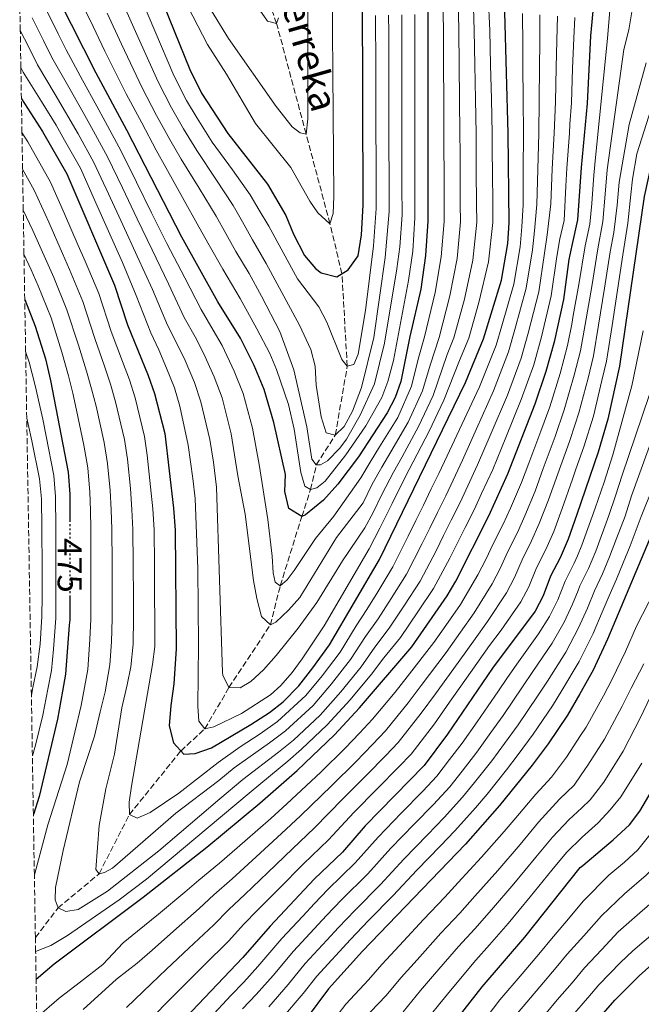
# Model space of a CAD drawing. Units: metres. Extents: x 613386 to 616811, y 4782586 to 4784957.
# Drawn here: x 613396 to 613576, y 4784061 to 4784347 of the extents above; entities that cross this region are included whole.
import ezdxf
from ezdxf.enums import TextEntityAlignment as Align

# ---------------------------------------------------------------- set-up
doc = ezdxf.new("R2010")
doc.units = ezdxf.units.M
doc.header["$MEASUREMENT"] = 0
doc.linetypes.add('DGN Style 3', pattern=[2.435891, 1.739922, -0.695969])
doc.linetypes.add('DGN Style 5', pattern=[1.217945, 0.521977, -0.695969])
for name, color, linetype, lineweight in [('Barranco lineal', 142, 'DGN Style 3', 13), ('Cota de curva de nivel directora', 7, 'Continuous', 0), ('Curva de nivel directora', 30, 'Continuous', 30), ('Curva de nivel directora no vista', 30, 'DGN Style 5', 30), ('Curva de nivel intermedia', 30, 'Continuous', 0), ('Texto de arroyo-regatas y barrancos', 142, 'Continuous', 0), ('Zona arbolada', 92, 'DGN Style 3', 0)]:
    doc.layers.add(name, color=color, linetype=linetype, lineweight=lineweight)
doc.styles.add('Style-Arial', font='arial.ttf')

msp = doc.modelspace()

# ---------------------------------------------------------------- linework, layer by layer
at = {"layer": 'Barranco lineal', "color": 142, "linetype": 'DGN Style 3', "lineweight": 13}
msp.add_polyline3d([(613400.12, 4784080.17, 468.64), (613406.7, 4784088.78, 465), (613418.64, 4784098.71, 460), (613427.44, 4784115.93, 455), (613442.38, 4784134.39, 450), (613449.35, 4784140.82, 445), (613456.4, 4784152.86, 440), (613468.43, 4784171.04, 435), (613471.32, 4784182.47, 430), (613477.58, 4784202.62, 425), (613480.13, 4784210.4, 420), (613481.78, 4784217.57, 415), (613487.32, 4784226.27, 410), (613490.79, 4784246.32, 405), (613489.23, 4784273.15, 400), (613485.76, 4784287.7, 395), (613478.81, 4784313.78, 390), (613470.24, 4784345.95, 385), (613458.33, 4784378.79, 380)], dxfattribs=at)
at = {"layer": 'Curva de nivel directora', "color": 30, "linetype": 'Continuous', "lineweight": 30, "flags": 128}
for points, elevation in [([(613400.32, 4784068.1), (613405.6, 4784072.51), (613431.44, 4784091.94), (613449.96, 4784106.41), (613465.34, 4784119.19), (613476.25, 4784128.74), (613487.05, 4784139.15), (613494.39, 4784146.98), (613509.53, 4784164.67), (613519.82, 4784179.52), (613522.4, 4784183.8), (613531.94, 4784202.74), (613537.48, 4784214.97), (613545.46, 4784235.34), (613548.64, 4784244.82), (613551.09, 4784253.75), (613553.71, 4784265.62), (613555.26, 4784277.27), (613556.15, 4784281.33), (613557.79, 4784288.84), (613558.86, 4784304.07), (613560.64, 4784322.61), (613561.65, 4784342.34), (613563.14, 4784358.75)], 475), ([(613435.92, 4784355.07), (613445, 4784332.52), (613448.41, 4784325.68), (613456.06, 4784313.92), (613467.57, 4784299.15), (613472.97, 4784290.09), (613475.17, 4784284.65), (613478.34, 4784278.42), (613481.59, 4784274.7), (613483.22, 4784273.45), (613487.77, 4784272.23), (613491.04, 4784274.28), (613493.99, 4784278.4), (613494.96, 4784284.42), (613495.44, 4784293.08), (613495.19, 4784354.68)], 400), ([(613514.23, 4784353.68), (613514.22, 4784288.47), (613513.51, 4784278.5), (613512.15, 4784268.66), (613508.97, 4784254.9), (613506.4, 4784241.82), (613504.68, 4784237.13), (613502.42, 4784232.67), (613494.04, 4784219.89), (613488, 4784211.94), (613483.89, 4784207.3), (613478.61, 4784203.08), (613477.58, 4784202.62), (613473.81, 4784204.86), (613472.62, 4784209.85), (613472.81, 4784214.81), (613469.47, 4784229.89), (613466.65, 4784239.5), (613463.73, 4784246.45), (613459.73, 4784254.42), (613453.16, 4784265), (613442.68, 4784283.75), (613426.67, 4784314.88), (613417.76, 4784331.46), (613407.07, 4784352.81)], 425), ([(613396.05, 4784324.01), (613402.21, 4784314.52), (613409.27, 4784302.16), (613423.16, 4784269.82), (613426.92, 4784258.34), (613432.92, 4784243.57), (613434.74, 4784238.33), (613437.76, 4784226.67), (613440.28, 4784204.98), (613440.76, 4784198.56), (613441.08, 4784164.07), (613440.38, 4784153.93), (613439.46, 4784147.64), (613439.04, 4784141.7), (613440.24, 4784136.78), (613443.24, 4784133.44), (613446.6, 4784133.69), (613451.31, 4784135.37), (613462.72, 4784142.09), (613468.17, 4784145.64), (613472.11, 4784148.72), (613476.68, 4784153.36), (613480.82, 4784158.55), (613485.63, 4784165.31), (613500.13, 4784190.08), (613525.15, 4784241.56), (613530.39, 4784254.26), (613535.59, 4784271.26), (613537.52, 4784281.93), (613537.89, 4784288), (613537.57, 4784313.96), (613536.59, 4784349.21)], 450), ([(613579.48, 4784306.21), (613577.13, 4784295.63), (613569.96, 4784246.27), (613566.57, 4784230.89), (613563.7, 4784221.3), (613557.49, 4784203.2), (613555.02, 4784195.99), (613552.71, 4784190.6), (613549.91, 4784185.21), (613547.7, 4784179.53), (613545.38, 4784175.1), (613533.03, 4784158.5), (613519.93, 4784139.27), (613513.11, 4784130.17), (613495.96, 4784112.63), (613489.45, 4784105.04), (613481.21, 4784097.19), (613468.4, 4784083.52), (613460.45, 4784074.37), (613441.94, 4784054.91), (613416.79, 4784026.49), (613407.37, 4784018.22), (613401.26, 4784012.14)], 500), ([(613397.02, 4784265.67), (613400.06, 4784257.93), (613403.05, 4784248.42), (613404.55, 4784242.08), (613409.65, 4784215.44), (613410.08, 4784209.12), (613410.08, 4784201.54)], 475), ([(613604.7, 4784227.73), (613600.46, 4784227.95), (613595.58, 4784226.17), (613592.46, 4784223.24), (613589.84, 4784219.1), (613580.89, 4784201.25), (613566.48, 4784166.94), (613562.28, 4784157.88), (613558.39, 4784151.07), (613554.83, 4784144.84), (613549.19, 4784136.51), (613544.51, 4784130.24), (613535.09, 4784118.55), (613525.17, 4784107.33), (613495.25, 4784076.17), (613485.34, 4784065.29), (613478.87, 4784056.54), (613470.54, 4784048), (613464.3, 4784039.98), (613423.3, 4783992.09), (613419.09, 4783986.73), (613412.05, 4783976.15), (613408.96, 4783972.24), (613402.03, 4783965.81)], 525), ([(613410.09, 4784179.62), (613410.09, 4784172.53), (613409.97, 4784170.96), (613408.9, 4784156.78), (613408.02, 4784151.84), (613406.57, 4784143.69), (613401.21, 4784121.18), (613399.52, 4784115.95)], 475), ([(613517.12, 4784049.38), (613530.05, 4784065.87), (613542.41, 4784080.32), (613558.55, 4784100.54), (613559.25, 4784101.13), (613568.08, 4784108.54), (613572.84, 4784112.95), (613575.85, 4784116.95), (613579.47, 4784122.98)], 550), ([(613562, 4784054.43), (613568.56, 4784061.98), (613575.61, 4784069.06), (613579.38, 4784072.37), (613587.54, 4784078.41), (613591.98, 4784080.77), (613602.41, 4784084.31), (613608.28, 4784085.66), (613614.17, 4784086.25), (613619.15, 4784085.92), (613624.63, 4784084.04), (613630.76, 4784080.88), (613639.87, 4784070.71), (613642.73, 4784066.66), (613648.61, 4784053.65)], 575)]:
    msp.add_lwpolyline(points, dxfattribs=dict(at, elevation=elevation))
at = {"layer": 'Curva de nivel directora no vista', "color": 30, "linetype": 'DGN Style 5', "lineweight": 30, "elevation": 475, "flags": 128}
msp.add_lwpolyline([(613410.08, 4784201.54), (613410.09, 4784179.62)], dxfattribs=at)
at = {"layer": 'Curva de nivel intermedia', "color": 30, "linetype": 'Continuous', "lineweight": 0, "flags": 128}
for points, elevation in [([(613450.57, 4784350.83), (613456.26, 4784341.59), (613470.08, 4784321.73), (613474.77, 4784315.9), (613477.05, 4784314.16), (613478.81, 4784313.78), (613479.37, 4784318.24), (613479.38, 4784387.39)], 390), ([(613400.51, 4784056.97), (613407.07, 4784062.5), (613413.2, 4784067.25), (613419.69, 4784072.37), (613425.65, 4784078.6), (613429.8, 4784082), (613435.86, 4784086.98), (613443.54, 4784093.35), (613447.63, 4784096.89), (613453.65, 4784101.83), (613461, 4784108.22), (613468.52, 4784114.79), (613473.18, 4784119), (613483.07, 4784128.29), (613490.16, 4784135.21), (613494.3, 4784139.56), (613498.13, 4784143.62), (613504.7, 4784151.52), (613508.23, 4784155.92), (613515.94, 4784165.9), (613519.46, 4784170.92), (613523.74, 4784177.03), (613528.79, 4784185.63), (613531.06, 4784190.09), (613533.3, 4784194.8), (613536.09, 4784200.31), (613538.21, 4784205.03), (613541.43, 4784212.46), (613543.54, 4784218.07), (613547.1, 4784227.41), (613549.68, 4784234.45), (613552.69, 4784244.13), (613554.86, 4784252.26), (613556.06, 4784258.5), (613556.5, 4784260.97), (613558.11, 4784270.03), (613559.97, 4784281.28), (613561.28, 4784287.61), (613561.85, 4784293.58), (613562.43, 4784301.78), (613562.93, 4784306.98), (613566.42, 4784341.51), (613569.69, 4784380.21)], 480), ([(613440.29, 4784358.98), (613450.15, 4784339.77), (613455.64, 4784331.17), (613464.07, 4784316.84), (613474.38, 4784304.08), (613479.93, 4784294.23), (613482.26, 4784290.89), (613485.76, 4784287.7), (613486.72, 4784290.64), (613486.84, 4784295.64), (613486.2, 4784380.04)], 395), ([(613412.13, 4784354.65), (613416.02, 4784346.91), (613420.35, 4784337.9), (613426.55, 4784325.45), (613431.02, 4784317.04), (613435.22, 4784309.08), (613438.04, 4784304.01), (613442.92, 4784295.32), (613447.65, 4784286.83), (613450.67, 4784281.49), (613454.57, 4784274.51), (613459.67, 4784265.95), (613464.5, 4784257.13), (613468.26, 4784249.96), (613470.21, 4784245.36), (613473.71, 4784235.13), (613475.35, 4784227.93), (613477.28, 4784215.34), (613478.41, 4784211.4), (613480.13, 4784210.4), (613481.97, 4784210.96), (613484.38, 4784212.89), (613490.35, 4784220.55), (613496.19, 4784228.96), (613500.83, 4784237.16), (613502.56, 4784241.85), (613504.25, 4784247.98), (613508.57, 4784271.2), (613509.81, 4784279.72), (613510.46, 4784289.39), (613510.46, 4784298.56), (613510.46, 4784303.56), (613510.45, 4784308.56), (613510.45, 4784313.56), (613510.45, 4784318.56), (613510.44, 4784323.56), (613510.44, 4784328.56), (613510.44, 4784333.56), (613510.43, 4784338.56), (613510.43, 4784343.56), (613510.43, 4784348.56)], 420), ([(613395.72, 4784343.88), (613398.16, 4784339.04), (613400.77, 4784333.9), (613405.83, 4784325.29), (613412.53, 4784313.82), (613417.14, 4784305.47), (613421.34, 4784296.4), (613425.54, 4784287.33), (613429.74, 4784278.26), (613434.14, 4784268.53), (613438.54, 4784258.23), (613441.25, 4784252.91), (613443.65, 4784247.91), (613446.34, 4784241.58), (613448.26, 4784235.89), (613450.79, 4784224.98), (613451.93, 4784218.42), (613452.77, 4784211.08), (613454.53, 4784157.23), (613454.58, 4784156.41), (613456.4, 4784152.86), (613459.65, 4784152.73), (613462.8, 4784154.62), (613466.46, 4784158.03), (613470.13, 4784162.21), (613476.53, 4784170.16), (613481.92, 4784177.54), (613489.42, 4784189.67), (613495.92, 4784199.26), (613498.29, 4784203.76), (613500.91, 4784209.16), (613504.25, 4784215.49), (613506.72, 4784219.96), (613511.54, 4784228.7), (613515.75, 4784237.76), (613519.82, 4784249.67), (613521.82, 4784254.52), (613524.85, 4784265.76), (613527.29, 4784277.11), (613528.42, 4784288.19), (613528.39, 4784293.27), (613528.31, 4784303.27), (613528.27, 4784308.27), (613528.23, 4784313.85), (613528.06, 4784323.85), (613527.9, 4784333.85), (613527.73, 4784343.84), (613527.4, 4784353.99)], 440), ([(613395.9, 4784333.12), (613396.6, 4784331.74), (613401.86, 4784323.24), (613406.15, 4784316.36), (613408.61, 4784312), (613413.21, 4784303.82), (613417.28, 4784294.69), (613421.35, 4784285.56), (613425.42, 4784276.43), (613429.43, 4784266.8), (613433.67, 4784255.97), (613435.97, 4784251), (613438.28, 4784245.74), (613440.54, 4784239.95), (613442.13, 4784234.69), (613444.57, 4784223.34), (613445.88, 4784213.61), (613446.54, 4784207.79), (613447.36, 4784187.33), (613447.55, 4784165.24), (613447.31, 4784147.42), (613447.65, 4784143.08), (613449.35, 4784140.82), (613452.04, 4784141.39), (613460.07, 4784145.35), (613468.49, 4784150.78), (613471.43, 4784153.4), (613474.74, 4784157.19), (613477.69, 4784161.2), (613484.12, 4784170.8), (613497.14, 4784193.16), (613500.3, 4784199.17), (613503.8, 4784206.36), (613507.65, 4784214.03), (613509.98, 4784218.51), (613514.58, 4784227.38), (613518.87, 4784236.4), (613523.44, 4784247.93), (613526.1, 4784254.39), (613529.08, 4784264.79), (613531.88, 4784276.65), (613533.16, 4784288.09), (613533.11, 4784293.13), (613533.01, 4784303.13), (613532.96, 4784308.13), (613532.9, 4784313.91), (613532.68, 4784323.9), (613532.46, 4784333.9), (613532.23, 4784343.9), (613531.79, 4784354.09)], 445), ([(613399.16, 4784347.53), (613402.46, 4784340.98), (613404.94, 4784336.07), (613409.81, 4784327.35), (613414.04, 4784320.02), (613416.46, 4784315.64), (613421.08, 4784307.12), (613425.4, 4784298.11), (613429.73, 4784289.1), (613434.05, 4784280.09), (613438.85, 4784270.26), (613443.41, 4784260.48), (613446.53, 4784254.83), (613449.01, 4784250.08), (613452.13, 4784243.2), (613454.39, 4784237.1), (613457.02, 4784226.62), (613458.99, 4784214.37), (613461.08, 4784203.21), (613463.53, 4784184.02), (613464.51, 4784178.75), (613465.87, 4784173.52), (613468.43, 4784171.04), (613469.99, 4784171.87), (613473.73, 4784175.3), (613476.98, 4784179.02), (613487.64, 4784196.48), (613495.41, 4784206.56), (613498.03, 4784211.95), (613500.84, 4784216.96), (613503.46, 4784221.41), (613508.5, 4784230.02), (613512.63, 4784239.11), (613514.86, 4784246.62), (613517.53, 4784254.64), (613520.62, 4784266.73), (613522.7, 4784277.57), (613523.69, 4784288.28), (613523.66, 4784293.41), (613523.61, 4784303.41), (613523.59, 4784308.41), (613523.56, 4784313.79), (613523.45, 4784323.79), (613523.34, 4784333.79), (613523.23, 4784343.79), (613523.01, 4784353.89)], 435), ([(613403.11, 4784350.17), (613406.75, 4784342.92), (613409.11, 4784338.23), (613413.79, 4784329.4), (613417.99, 4784321.85), (613420.38, 4784317.46), (613425.02, 4784308.78), (613429.47, 4784299.82), (613433.92, 4784290.87), (613438.36, 4784281.92), (613443.56, 4784272), (613448.28, 4784262.74), (613451.81, 4784256.75), (613454.37, 4784252.25), (613457.93, 4784244.82), (613460.52, 4784238.3), (613463.24, 4784228.25), (613465.22, 4784217.66), (613467.67, 4784201.72), (613468.96, 4784191.02), (613469.22, 4784186.17), (613469.87, 4784183.48), (613471.32, 4784182.47), (613473.3, 4784184.17), (613475.36, 4784186.84), (613481.51, 4784196.19), (613486.86, 4784202.71), (613494.71, 4784213.85), (613497.44, 4784218.42), (613500.2, 4784222.86), (613505.46, 4784231.34), (613509.51, 4784240.47), (613511.43, 4784248.3), (613513.25, 4784254.77), (613516.38, 4784267.69), (613518.11, 4784278.04), (613518.95, 4784288.38), (613518.94, 4784293.54), (613518.92, 4784303.54), (613518.91, 4784308.54), (613518.89, 4784313.74), (613518.84, 4784323.74), (613518.78, 4784333.74), (613518.73, 4784343.73), (613518.62, 4784353.78)], 430), ([(613430.95, 4784353.03), (613434.83, 4784343.82), (613440.38, 4784330.75), (613444.06, 4784323.52), (613447.16, 4784318.39), (613451.55, 4784311.45), (613457.38, 4784303.36), (613462.59, 4784296.07), (613465.16, 4784291.68), (613467.94, 4784286.94), (613476.35, 4784271.68), (613482.55, 4784263.51), (613484.87, 4784259.08), (613489.25, 4784248.27), (613490.79, 4784246.32), (613492.7, 4784246.8), (613493.93, 4784249.82), (613496.12, 4784262.5), (613498.37, 4784281.27), (613499.2, 4784292.16), (613499.18, 4784298.2), (613499.17, 4784303.2), (613499.15, 4784308.2), (613499.13, 4784313.2), (613499.12, 4784318.2), (613499.1, 4784323.2), (613499.08, 4784328.2), (613499.07, 4784333.2), (613499.05, 4784338.2), (613499.04, 4784343.2), (613499.02, 4784348.2)], 405), ([(613396.21, 4784314.23), (613397.95, 4784311.49), (613404.49, 4784299.81), (613408.6, 4784290.57), (613412.59, 4784281.4), (613414.59, 4784276.8), (613418.54, 4784267.44), (613422.15, 4784256.36), (613425.46, 4784247.68), (613427.44, 4784242.29), (613429.08, 4784237.12), (613431.87, 4784225.83), (613432.6, 4784220.45), (613433.61, 4784211.24), (613434.24, 4784204.81), (613434.62, 4784198.67), (613434.7, 4784188.67), (613434.77, 4784178.67), (613434.81, 4784173.35), (613434.8, 4784164.77), (613434.14, 4784159.56), (613428.09, 4784124.14), (613427.41, 4784119.49), (613427.44, 4784115.93), (613429.67, 4784114.89), (613433.49, 4784116.48), (613441.78, 4784122.14), (613453.24, 4784131.08), (613459.68, 4784135.62), (613465.43, 4784139.42), (613470.51, 4784142.96), (613478.75, 4784150.52), (613483.54, 4784156.23), (613488.68, 4784163.16), (613493.37, 4784170.82), (613496.47, 4784175.54), (613499.63, 4784180.63), (613504.07, 4784187.97), (613508.53, 4784196.91), (613510.73, 4784201.4), (613512.93, 4784205.89), (613515.23, 4784210.6), (613517.39, 4784215.11), (613519.84, 4784220.24), (613524.07, 4784229.3), (613529.21, 4784240.32), (613534.04, 4784252.37), (613535.7, 4784257.99), (613539.21, 4784270.14), (613541.07, 4784281), (613541.58, 4784286.83), (613541.89, 4784293.16), (613541.94, 4784303.21), (613542.02, 4784313.98), (613541.96, 4784323.69), (613541.84, 4784333.68), (613541.83, 4784339.63), (613541.69, 4784348.83)], 455), ([(613413.98, 4784059.28), (613423.71, 4784068.05), (613429.73, 4784072.68), (613434.02, 4784076.47), (613440.29, 4784082.01), (613447.77, 4784088.61), (613452, 4784092.6), (613457.34, 4784097.25), (613464.34, 4784103.64), (613471.69, 4784110.39), (613477.24, 4784115.51), (613486.3, 4784124.37), (613493.28, 4784131.27), (613498.13, 4784136.32), (613501.88, 4784140.26), (613508.5, 4784148.45), (613512.32, 4784153.47), (613519.51, 4784163.01), (613523.7, 4784168.96), (613527.65, 4784174.54), (613532.94, 4784183), (613535.22, 4784187.45), (613537.45, 4784192.4), (613540.25, 4784197.88), (613542.41, 4784202.77), (613545.38, 4784209.94), (613547.77, 4784216.51), (613551.25, 4784225.88), (613553.9, 4784233.56), (613556.8, 4784243.68), (613558.64, 4784250.76), (613559.96, 4784258.37), (613561.86, 4784269.49), (613563.61, 4784280.4), (613565.06, 4784288.36), (613565.77, 4784296.33), (613566.37, 4784303.39), (613571.24, 4784338.32), (613572.67, 4784344.1), (613573.56, 4784349.34)], 485), ([(613421, 4784348.95), (613425.18, 4784339.87), (613431.16, 4784327.22), (613435.37, 4784319.2), (613439.2, 4784312.19), (613442.54, 4784306.49), (613447.74, 4784298), (613452.63, 4784289.91), (613455.5, 4784284.89), (613458.43, 4784279.65), (613462.25, 4784273.23), (613465.88, 4784266.61), (613471.15, 4784256.38), (613475.28, 4784245.18), (613479.05, 4784228.66), (613480.44, 4784219.2), (613481.78, 4784217.57), (613483.03, 4784217.62), (613485.09, 4784218.81), (613488.62, 4784222.4), (613490.6, 4784225.06), (613494.58, 4784232), (613498.72, 4784241.12), (613501.62, 4784253), (613505.17, 4784274.56), (613506.1, 4784280.95), (613506.71, 4784290.31), (613506.7, 4784298.44), (613506.69, 4784303.44), (613506.69, 4784308.44), (613506.68, 4784313.44), (613506.67, 4784318.44), (613506.66, 4784323.44), (613506.65, 4784328.44), (613506.65, 4784333.44), (613506.64, 4784338.44), (613506.63, 4784343.44), (613506.62, 4784348.44)], 415), ([(613425.97, 4784350.99), (613430, 4784341.84), (613435.77, 4784328.99), (613439.71, 4784321.36), (613443.18, 4784315.29), (613447.05, 4784308.97), (613452.56, 4784300.68), (613457.61, 4784292.99), (613460.33, 4784288.28), (613463.26, 4784283.04), (613467.25, 4784276.1), (613476.95, 4784258.18), (613480.16, 4784251.17), (613481.41, 4784246.32), (613481.75, 4784240.79), (613483.18, 4784231.6), (613484.62, 4784226.92), (613487.32, 4784226.27), (613489.93, 4784228.71), (613492.32, 4784233.21), (613494.89, 4784240.08), (613498.51, 4784254.65), (613501.77, 4784277.91), (613502.95, 4784291.23), (613502.94, 4784298.32), (613502.93, 4784303.32), (613502.92, 4784308.32), (613502.91, 4784313.32), (613502.89, 4784318.32), (613502.88, 4784323.32), (613502.87, 4784328.32), (613502.86, 4784333.32), (613502.85, 4784338.32), (613502.83, 4784343.32), (613502.82, 4784348.32)], 410), ([(613464.66, 4784350.76), (613467.62, 4784346.56), (613470.24, 4784345.95), (613470.78, 4784347.55)], 385), ([(613396.39, 4784303.52), (613399.72, 4784297.46), (613403.98, 4784288.17), (613408.01, 4784279.02), (613410.05, 4784274.41), (613413.92, 4784265.06), (613417.37, 4784254.37), (613420.23, 4784246.28), (613421.95, 4784241.01), (613423.42, 4784235.9), (613425.98, 4784224.98), (613426.86, 4784219.2), (613427.73, 4784210.71), (613428.2, 4784204.64), (613428.49, 4784198.78), (613428.54, 4784188.78), (613428.6, 4784178.78), (613428.63, 4784173.15), (613428.53, 4784165.46), (613427.83, 4784158.86), (613426.79, 4784153.65), (613425.2, 4784146.99), (613423.14, 4784133.46), (613420.64, 4784123.39), (613418.66, 4784112.71), (613417.69, 4784100), (613418.64, 4784098.71), (613420.24, 4784099.08), (613422.54, 4784100.34), (613440.99, 4784116.35), (613453.47, 4784125.79), (613457.94, 4784129.5), (613468.14, 4784136.75), (613472.84, 4784140.27), (613480.83, 4784147.68), (613486.25, 4784153.92), (613491.74, 4784161.01), (613496.07, 4784167.71), (613499.74, 4784172.82), (613503.53, 4784178.7), (613508, 4784185.85), (613512.56, 4784194.75), (613514.77, 4784199.23), (613516.98, 4784203.72), (613519.41, 4784208.63), (613521.55, 4784213.15), (613524.25, 4784218.92), (613528.33, 4784228.04), (613533.27, 4784239.07), (613537.69, 4784250.49), (613539.54, 4784256.93), (613542.83, 4784269.01), (613544.61, 4784280.07), (613545.27, 4784285.66), (613545.95, 4784293.33), (613546.17, 4784303.42), (613546.47, 4784313.99), (613546.63, 4784323.42), (613546.67, 4784333.41), (613546.78, 4784340.31), (613546.79, 4784348.45)], 460), ([(613396.59, 4784291.63), (613399.36, 4784285.77), (613403.44, 4784276.63), (613405.5, 4784272.02), (613409.3, 4784262.68), (613412.6, 4784252.39), (613415, 4784244.88), (613416.46, 4784239.73), (613417.75, 4784234.69), (613420.09, 4784224.13), (613421.12, 4784217.95), (613421.85, 4784210.18), (613422.16, 4784204.47), (613422.35, 4784198.9), (613422.39, 4784188.9), (613422.43, 4784178.9), (613422.45, 4784172.94), (613422.26, 4784166.16), (613421.75, 4784159.48), (613420.36, 4784151.63), (613418.97, 4784145.79), (613417.28, 4784138.73), (613412.98, 4784125.45), (613408.17, 4784105.46), (613406, 4784094.68), (613405.91, 4784091.12), (613406.7, 4784088.78), (613408.94, 4784087.74), (613412.57, 4784088.35), (613421.07, 4784093.67), (613436.04, 4784105.37), (613453.71, 4784120.49), (613460.41, 4784126.07), (613470.84, 4784134.08), (613475.18, 4784137.58), (613482.9, 4784144.84), (613488.96, 4784151.61), (613494.79, 4784158.87), (613498.76, 4784164.6), (613503, 4784170.1), (613507.43, 4784176.76), (613511.94, 4784183.74), (613516.59, 4784192.59), (613518.81, 4784197.07), (613521.03, 4784201.54), (613523.58, 4784206.67), (613528.66, 4784217.61), (613532.6, 4784226.79), (613537.33, 4784237.83), (613541.34, 4784248.6), (613543.39, 4784255.87), (613546.46, 4784267.88), (613548.16, 4784279.14), (613548.95, 4784284.49), (613550.02, 4784293.49), (613550.4, 4784303.64), (613550.92, 4784314), (613551.3, 4784323.15), (613551.49, 4784333.14), (613551.74, 4784340.98), (613551.9, 4784348.07)], 465), ([(613400.19, 4784076.11), (613404.64, 4784077.9), (613409.46, 4784080.79), (613424.46, 4784091.18), (613432.46, 4784097.18), (613453.94, 4784115.2), (613462.88, 4784122.63), (613473.55, 4784131.41), (613477.51, 4784134.89), (613484.97, 4784142), (613491.68, 4784149.29), (613497.84, 4784156.72), (613501.45, 4784161.49), (613506.26, 4784167.39), (613511.33, 4784174.82), (613515.88, 4784181.63), (613520.62, 4784190.43), (613522.85, 4784194.9), (613525.09, 4784199.37), (613527.76, 4784204.7), (613529.85, 4784209.25), (613533.07, 4784216.29), (613536.86, 4784225.54), (613541.39, 4784236.59), (613544.99, 4784246.71), (613547.24, 4784254.81), (613550.08, 4784266.75), (613551.71, 4784278.2), (613552.64, 4784283.33), (613553.81, 4784288.67), (613554.35, 4784298.65), (613554.63, 4784303.85), (613555.37, 4784314.01), (613555.54, 4784316.63), (613555.97, 4784322.88), (613556.32, 4784332.87), (613556.7, 4784341.66), (613557, 4784347.7)], 470), ([(613426.62, 4784059.86), (613433.8, 4784066.75), (613438.23, 4784070.94), (613444.71, 4784077.05), (613452, 4784083.86), (613456.38, 4784088.31), (613461.03, 4784092.67), (613467.69, 4784099.05), (613474.86, 4784105.99), (613481.31, 4784112.02), (613489.52, 4784120.46), (613496.4, 4784127.33), (613501.96, 4784133.08), (613505.62, 4784136.89), (613512.31, 4784145.39), (613516.41, 4784151.01), (613523.08, 4784160.13), (613527.95, 4784166.99), (613531.57, 4784172.05), (613537.09, 4784180.36), (613539.38, 4784184.81), (613541.61, 4784190), (613544.4, 4784195.46), (613546.61, 4784200.51), (613549.32, 4784207.42), (613552, 4784214.96), (613555.4, 4784224.36), (613557.04, 4784229.38), (613558.12, 4784232.67), (613560.79, 4784242.76), (613562.41, 4784249.26), (613563.86, 4784258.23), (613565.6, 4784268.95), (613567.25, 4784279.52), (613568.27, 4784285.16), (613569.27, 4784293.09), (613569.81, 4784299.79), (613572.79, 4784316.52), (613577.72, 4784334.49)], 490), ([(613430.97, 4784053.64), (613437.87, 4784060.83), (613442.45, 4784065.41), (613449.13, 4784072.09), (613456.22, 4784079.12), (613460.75, 4784084.03), (613464.71, 4784088.09), (613471.03, 4784094.47), (613478.04, 4784101.59), (613485.38, 4784108.53), (613492.74, 4784116.54), (613499.51, 4784123.38), (613505.79, 4784129.83), (613509.37, 4784133.53), (613516.12, 4784142.33), (613520.5, 4784148.56), (613526.65, 4784157.25), (613532.19, 4784165.03), (613535.49, 4784169.56), (613541.23, 4784177.73), (613543.54, 4784182.17), (613545.76, 4784187.61), (613548.56, 4784193.03), (613550.82, 4784198.25), (613553.27, 4784204.9), (613556.23, 4784213.4), (613557.27, 4784216.36), (613559.55, 4784222.83), (613562.34, 4784231.78), (613564.83, 4784242.07), (613566.18, 4784247.76), (613567.76, 4784258.1), (613569.35, 4784268.41), (613570.89, 4784278.64), (613572.33, 4784287.89), (613573.25, 4784296.2), (613573.68, 4784300.63), (613574.96, 4784308.02), (613581.16, 4784327.54)], 495), ([(613396.8, 4784278.81), (613398.87, 4784274.25), (613400.96, 4784269.63), (613404.68, 4784260.3), (613407.82, 4784250.4), (613409.77, 4784243.48), (613410.97, 4784238.45), (613412.09, 4784233.47), (613414.2, 4784223.28), (613415.38, 4784216.69), (613415.96, 4784209.65), (613416.12, 4784204.29), (613416.22, 4784199.01), (613416.24, 4784189.01), (613416.26, 4784179.01), (613416.27, 4784172.74), (613415.99, 4784166.85), (613415.33, 4784158.13), (613413.46, 4784147.66), (613411.61, 4784139.87), (613409.37, 4784130.46), (613403.74, 4784112.89), (613399.82, 4784098.37)], 470), ([(613450.83, 4784056.71), (613456.95, 4784063.3), (613460.68, 4784067.19), (613464.83, 4784071.75), (613471.79, 4784079.87), (613477.88, 4784086.4), (613481.28, 4784090.06), (613485.15, 4784094.16), (613493.13, 4784101.89), (613499.73, 4784109.4), (613506.44, 4784116.3), (613512.73, 4784122.74), (613516.85, 4784127.1), (613520.56, 4784131.92), (613524.21, 4784136.69), (613528.57, 4784142.93), (613531.76, 4784147.49), (613534.58, 4784151.63), (613537.39, 4784155.77), (613540.6, 4784160.29), (613546.37, 4784168.44), (613549.6, 4784173.46), (613552.01, 4784178.33), (613554.17, 4784183.8), (613556.79, 4784189.03), (613557.7, 4784191.16), (613559.03, 4784194.27), (613562.85, 4784205.01), (613565.45, 4784212.57), (613568, 4784220.55), (613573.57, 4784240.59), (613576.78, 4784256.55)], 505), ([(613397.28, 4784250.55), (613398.3, 4784247.48), (613400.09, 4784240.62), (613402.23, 4784230.86), (613403.23, 4784225.95), (613405.49, 4784214.48), (613405.98, 4784208.44), (613406.04, 4784199.2), (613406.09, 4784188.29), (613406.1, 4784179.29), (613406.05, 4784173), (613405.4, 4784164.02), (613404.77, 4784157.85), (613403.7, 4784152.36), (613402.31, 4784144.85), (613400.15, 4784136.11), (613399.24, 4784133)], 480), ([(613460.35, 4784059.47), (613464.35, 4784063.63), (613469.22, 4784069.13), (613475.18, 4784076.23), (613484.78, 4784086.59), (613489.1, 4784091.14), (613496.81, 4784098.74), (613503.49, 4784106.18), (613510.26, 4784113.16), (613515.84, 4784118.89), (613520.58, 4784124.02), (613524.19, 4784128.58), (613528.5, 4784134.1), (613532.55, 4784139.76), (613536.12, 4784144.75), (613541.75, 4784153.03), (613544.78, 4784157.51), (613550.35, 4784165.8), (613553.82, 4784171.83), (613556.32, 4784177.13), (613557.88, 4784181.02), (613558.42, 4784182.39), (613560.88, 4784187.47), (613563.04, 4784192.54), (613566.87, 4784202.9), (613568.82, 4784208.58), (613570.73, 4784214.56), (613582.4, 4784249.21)], 510), ([(613397.6, 4784231.19), (613398.02, 4784229.46), (613399.09, 4784224.56), (613401.34, 4784213.53), (613401.88, 4784207.76), (613401.99, 4784199.27), (613402.1, 4784187.45), (613402.11, 4784179.45), (613402.01, 4784173.46), (613401.46, 4784165.48), (613400.64, 4784158.92), (613399.39, 4784152.85), (613398.95, 4784150.59)], 485), ([(613468.03, 4784060.07), (613473.6, 4784066.51), (613478.56, 4784072.58), (613484.88, 4784079.44), (613488.27, 4784083.12), (613493.04, 4784088.12), (613500.49, 4784095.59), (613507.25, 4784102.96), (613514.07, 4784110.01), (613518.95, 4784115.04), (613524.31, 4784120.95), (613527.82, 4784125.24), (613532.79, 4784131.52), (613536.54, 4784136.59), (613540.48, 4784142), (613546.11, 4784150.3), (613548.96, 4784154.74), (613554.32, 4784163.16), (613558.06, 4784170.25), (613560.63, 4784175.93), (613562.68, 4784180.97), (613564.96, 4784185.9), (613567.04, 4784190.82), (613569.08, 4784196.14), (613571.54, 4784202.69), (613573.47, 4784208.57), (613580.67, 4784228.64)], 515), ([(613471.71, 4784056.52), (613477.98, 4784063.89), (613481.95, 4784068.94), (613491.76, 4784079.64), (613496.99, 4784085.1), (613504.17, 4784092.44), (613511.01, 4784099.73), (613517.89, 4784106.87), (613522.05, 4784111.18), (613528.04, 4784117.88), (613531.45, 4784121.9), (613537.08, 4784128.93), (613540.52, 4784133.41), (613544.83, 4784139.26), (613550.47, 4784147.57), (613553.14, 4784151.96), (613558.23, 4784160.4), (613562.26, 4784168.57), (613564.94, 4784174.74), (613566.93, 4784179.56), (613569.04, 4784184.33), (613571.05, 4784189.09), (613573.04, 4784194.06), (613576.2, 4784202.58), (613583.03, 4784219.45)], 520), ([(613483.64, 4784052.1), (613490.4, 4784060.8), (613496.93, 4784067.85), (613500.86, 4784072.38), (613506.02, 4784077.9), (613512.94, 4784085.37), (613519.13, 4784091.9), (613523.07, 4784096.16), (613529.86, 4784103.49), (613536.4, 4784111.04), (613539.78, 4784114.95), (613545.57, 4784121.83), (613550.18, 4784126.78), (613554.52, 4784132.6), (613558.6, 4784138.87), (613560.22, 4784141.35), (613565.24, 4784150.48), (613567.79, 4784155.26), (613571.73, 4784163.33), (613574.84, 4784170.73), (613594.24, 4784208.36)], 530), ([(613495.45, 4784056.3), (613501.98, 4784063.24), (613506.47, 4784068.6), (613511.11, 4784073.72), (613518.03, 4784081.45), (613523.49, 4784087.3), (613527.91, 4784092.2), (613534.56, 4784099.65), (613541.02, 4784107.26), (613546.36, 4784113.69), (613552.46, 4784120.4), (613556.75, 4784124.47), (613558.8, 4784127.43), (613560.75, 4784130.26), (613565.61, 4784137.87), (613570.68, 4784147.42), (613573.31, 4784152.65), (613576.98, 4784159.71)], 535), ([(613507.02, 4784058.62), (613512.07, 4784064.82), (613516.19, 4784069.54), (613523.12, 4784077.52), (613527.84, 4784082.69), (613532.74, 4784088.24), (613539.25, 4784095.81), (613545.64, 4784103.49), (613550.42, 4784109.31), (613555.23, 4784114.35), (613558.96, 4784117.88), (613561.39, 4784120.18), (613565.39, 4784125.39), (613571, 4784134.39), (613576.13, 4784144.36), (613578.83, 4784150.03)], 540), ([(613512.07, 4784054), (613517.68, 4784061.03), (613521.28, 4784065.36), (613528.21, 4784073.6), (613532.19, 4784078.08), (613537.57, 4784084.28), (613543.95, 4784091.98), (613550.26, 4784099.72), (613554.49, 4784104.92), (613559.11, 4784109.33), (613563.74, 4784113.56), (613567.18, 4784117.33), (613570.32, 4784121.1), (613576.39, 4784130.9)], 545), ([(613540.32, 4784058.16), (613546.73, 4784065.86), (613551.55, 4784071.48), (613554.74, 4784075.33), (613559.6, 4784080.7), (613564.69, 4784086.52), (613571.39, 4784092.83), (613577.66, 4784098.35), (613586.8, 4784107.67), (613593.42, 4784115.32), (613606.52, 4784126.16), (613611.24, 4784127.88), (613617.39, 4784127.81), (613622.53, 4784126.32), (613623.46, 4784125.71), (613635.39, 4784114.15), (613637.05, 4784112.12), (613644.59, 4784099.94), (613654.55, 4784085.28), (613657.86, 4784078.49), (613660.72, 4784073.21), (613663.79, 4784067.58), (613666.7, 4784062.5), (613672.11, 4784054.13)], 560), ([(613531.47, 4784057.2), (613535.19, 4784062.02), (613541.64, 4784069.66), (613546.98, 4784075.9), (613550.13, 4784079.78), (613554.04, 4784084.32), (613559.43, 4784090.8), (613566.88, 4784098.29), (613571.44, 4784102.12), (613575.25, 4784105.65), (613581.49, 4784113.43)], 555), ([(613545.46, 4784054.3), (613551.82, 4784062.05), (613556.13, 4784067.05), (613559.76, 4784071.33), (613564.83, 4784076.69), (613569.58, 4784081.8), (613575.89, 4784087.37), (613580.07, 4784091.05), (613595.01, 4784103.78), (613599.02, 4784106.75), (613603.3, 4784109.38), (613605.98, 4784110.72), (613610.88, 4784112.04), (613615.9, 4784112.8), (613621.31, 4784112.68), (613626.38, 4784111.42), (613630.99, 4784109.19), (613634.26, 4784105.3), (613637, 4784101.17), (613650.89, 4784078.44), (613653.1, 4784073.92), (613657.74, 4784065.12), (613660.67, 4784059.55)], 565), ([(613556.91, 4784058.24), (613559.93, 4784061.73), (613560.7, 4784062.63), (613563.95, 4784066.43), (613570.22, 4784072.88), (613573.86, 4784076.3), (613580.39, 4784081.91), (613595.23, 4784092.04), (613599.85, 4784094.83), (613604.53, 4784096.57), (613610.77, 4784098.12), (613616.38, 4784098.81), (613621.36, 4784098.69), (613623.15, 4784098.11), (613625.77, 4784096.53), (613630.5, 4784093.25), (613634.35, 4784090.03), (613636.77, 4784087.4), (613639.75, 4784083.38), (613647.24, 4784071.6), (613651.69, 4784062.67), (613654.64, 4784056.6)], 570)]:
    msp.add_lwpolyline(points, dxfattribs=dict(at, elevation=elevation))
at = {"layer": 'Zona arbolada', "color": 92, "linetype": 'DGN Style 3', "lineweight": 0}
msp.add_polyline3d([(613400.51, 4784056.97, 479.61), (613400.32, 4784068.1, 474.45), (613400.19, 4784076.11, 470.45), (613400.12, 4784080.17, 468.64), (613399.82, 4784098.37, 470), (613399.52, 4784115.95, 475), (613399.24, 4784133, 480), (613398.95, 4784150.59, 485), (613397.6, 4784231.19, 485), (613397.28, 4784250.55, 480), (613397.02, 4784265.67, 475), (613396.8, 4784278.81, 470), (613396.59, 4784291.63, 465), (613396.39, 4784303.52, 460), (613396.21, 4784314.23, 455), (613396.05, 4784324.01, 450), (613395.9, 4784333.12, 445), (613395.72, 4784343.88, 440), (613395.55, 4784354.17, 435)], dxfattribs=at)

# ---------------------------------------------------------------- texts
at = {"layer": 'Cota de curva de nivel directora', "color": 7, "linetype": 'Continuous', "lineweight": 0, "style": 'Style-Arial'}
msp.add_text('475', height=7, rotation=270, dxfattribs=at).set_placement((613410.09, 4784188.36, 475), align=Align.MIDDLE_CENTER)
at = {"layer": 'Texto de arroyo-regatas y barrancos', "color": 142, "linetype": 'Continuous', "lineweight": 0, "style": 'Style-Arial'}
msp.add_text('Santsinerreka', height=8, rotation=285.8852, dxfattribs=at).set_placement((613461.25, 4784387.83, 380.46))

doc.saveas('drawing.dxf')
